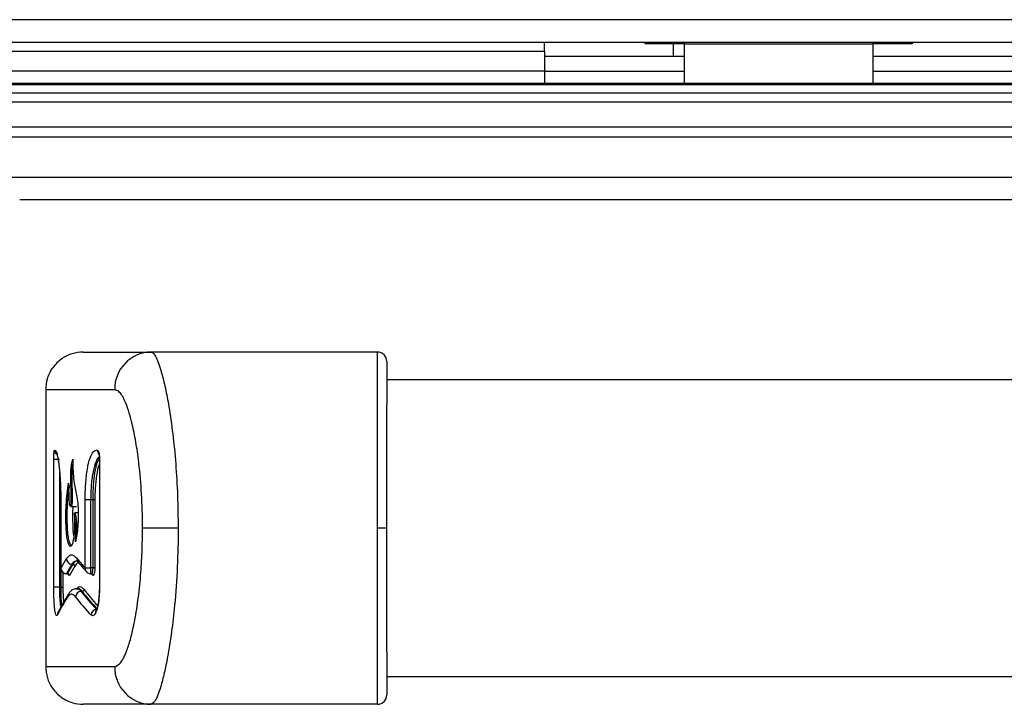
# Model space of a CAD drawing. Units: inches. Extents: x 5.7 to 102.8, y 4.3 to 84.4.
# Drawn here: x 36.7 to 42, y 29.3 to 32.9 of the extents above; entities that cross this region are included whole.
import ezdxf

# ---------------------------------------------------------------- set-up
doc = ezdxf.new("R2010")
doc.units = ezdxf.units.IN
doc.header["$MEASUREMENT"] = 0

msp = doc.modelspace()

# ---------------------------------------------------------------- linework, layer by layer
at = {"color": 7, "linetype": 'Continuous', "lineweight": 25}
for p, q in [((64.6688, 32.9378), (6.8454, 32.9378)), ((6.7254, 32.8178), (64.7888, 32.8178)), ((39.5228, 32.771), (39.5228, 32.8178)), ((40.0571, 32.8178), (40.0571, 32.8104)), ((40.2671, 32.8104), (40.0571, 32.8104)), ((40.2671, 32.8104), (41.2671, 32.8104)), ((40.2671, 32.6004), (40.2671, 32.8104)), ((41.4771, 32.8104), (41.2671, 32.8104)), ((41.2671, 32.8104), (41.2671, 32.6004)), ((41.4771, 32.8178), (41.4771, 32.8104)), ((39.5228, 32.771), (39.5228, 32.6663)), ((39.5228, 32.7446), (40.209, 32.7446)), ((40.209, 32.7446), (40.2671, 32.7446)), ((41.2671, 32.7446), (42.0228, 32.7446)), ((39.5228, 32.6663), (39.5228, 32.6004)), ((64.7891, 32.5924), (6.7251, 32.5924)), ((8.9466, 32.6004), (40.2671, 32.6004)), ((40.2671, 32.6004), (41.2671, 32.6004)), ((41.2671, 32.6004), (62.5676, 32.6004)), ((64.7891, 32.5484), (6.7251, 32.5484)), ((64.6509, 32.4999), (6.8634, 32.4999)), ((64.6509, 32.3679), (6.8634, 32.3679)), ((64.4309, 32.3149), (7.0834, 32.3149)), ((36.6157, 32.1018), (64.8051, 32.1018)), ((64.6851, 31.9818), (36.7357, 31.9818)), ((37.0737, 31.1738), (37.4328, 31.1738)), ((38.6356, 31.1738), (37.4328, 31.1738)), ((62.7351, 31.0263), (38.6856, 31.0263)), ((36.8737, 30.9738), (36.8737, 29.5038)), ((37.2405, 30.9738), (36.8737, 30.9738)), ((37.149, 30.6527), (37.1527, 30.6491)), ((36.9165, 29.9255), (36.9165, 30.6049)), ((36.9165, 30.6049), (36.9464, 30.6049)), ((37.159, 30.6049), (37.159, 29.9255)), ((37.1599, 30.6049), (37.1599, 29.9255)), ((36.9537, 30.3889), (36.9537, 30.0289)), ((36.954, 30.3889), (36.9537, 30.3889)), ((36.954, 30.3889), (36.954, 30.0289)), ((37.0832, 30.0289), (37.0832, 30.3889)), ((37.1125, 30.3889), (37.0832, 30.3889)), ((37.1252, 30.3889), (37.1125, 30.3889)), ((37.1125, 30.3889), (37.1125, 30.0289)), ((37.135, 30.3889), (37.1252, 30.3889)), ((37.1252, 30.0289), (37.1252, 30.3889)), ((37.135, 30.3889), (37.135, 30.0289)), ((37.0081, 30.3532), (37.0379, 30.3532)), ((37.031, 30.3208), (37.0297, 30.3206)), ((37.0462, 30.3208), (37.031, 30.3208)), ((37.0312, 30.312), (37.031, 30.3208)), ((37.5773, 30.2388), (37.3882, 30.2388)), ((38.6854, 30.2388), (38.6356, 30.2388)), ((37.019, 30.0474), (37.0131, 30.0474)), ((37.0832, 30.0289), (37.1125, 30.0289)), ((37.1252, 30.0289), (37.1125, 30.0289)), ((37.135, 30.0289), (37.1252, 30.0289)), ((36.9839, 29.9972), (36.9886, 29.9972)), ((36.9899, 29.9981), (36.984, 29.9981)), ((37.1122, 29.9972), (37.1163, 29.9972)), ((36.9464, 29.9255), (36.9165, 29.9255)), ((36.9551, 29.9255), (36.9464, 29.9255)), ((36.9551, 29.9255), (36.9651, 29.9255)), ((37.0449, 29.9179), (37.0405, 29.9179)), ((37.159, 29.9255), (37.1599, 29.9255)), ((37.0677, 29.903), (37.0616, 29.903)), ((36.8737, 29.5038), (37.2405, 29.5038)), ((38.6856, 29.4513), (62.735, 29.4513)), ((37.4328, 29.3038), (37.0737, 29.3038)), ((38.6356, 29.3038), (37.4328, 29.3038))]:
    msp.add_line(p, q, dxfattribs=at)
at = {"color": 8, "linetype": 'Continuous', "lineweight": 25}
for p, q in [((40.209, 32.7446), (40.209, 32.8104)), ((40.2671, 32.8104), (40.2671, 32.8178)), ((41.2671, 32.8104), (41.2671, 32.8178)), ((21.4446, 32.771), (39.5228, 32.771)), ((21.4446, 32.6663), (39.5228, 32.6663)), ((40.2671, 32.6624), (39.5228, 32.6624)), ((42.0228, 32.6624), (41.2671, 32.6624)), ((37.159, 30.6049), (37.1599, 30.6049)), ((36.9464, 30.5495), (36.9464, 29.9255)), ((36.954, 30.0289), (36.9537, 30.0289)), ((36.954, 30.0282), (36.9538, 30.0264)), ((36.9551, 29.9255), (36.9551, 30.0188)), ((36.9651, 30.0042), (36.9651, 29.9255)), ((36.984, 29.9981), (36.9839, 29.9976))]:
    msp.add_line(p, q, dxfattribs=at)
at = {"color": 7, "linetype": 'Continuous', "lineweight": 25}
for centre, radius, start, end in [((37.4367, 30.9776), 0.1963, 91.1481, 181.1038), ((38.6356, 31.1238), 0.05, 0, 90), ((37.0141, 30.078), 0.0307, 182.8171, 268.1277), ((36.9847, 30.0287), 0.0306, 182.578, 268.5443), ((37.0187, 30.0371), 0.0102, 2.8208, 88.1209), ((36.9896, 29.9879), 0.0102, 2.583, 88.536), ((37.1148, 29.9889), 0.00927, 356.8829, 41.9286), ((37.063, 29.8721), 0.0309, 92.4789, 176.8738), ((37.0673, 29.9133), 0.0103, 272.4834, 356.8717), ((36.9645, 29.7788), 0.0282, 153.1182, 181.6405), ((37.146, 29.7761), 0.0311, 93.3648, 176.4971), ((37.4367, 29.5), 0.1963, 178.8962, 268.8519), ((38.6356, 29.3538), 0.05, 270, 0)]:
    msp.add_arc(centre, radius, start, end, dxfattribs=at)
at = {"color": 8, "linetype": 'Continuous', "lineweight": 25}
for centre, radius, start, end in [((36.951, 30.653), 0.0302, 180.5011, 224.9194), ((37.1789, 30.652), 0.0299, 178.7151, 217.0199), ((37.1776, 30.6465), 0.025, 174.0101, 210.7568), ((37.0692, 30.0752), 0.0279, 177.2088, 218.2487), ((37.1105, 30.0258), 0.0278, 176.8574, 221.1769), ((37.0191, 29.8749), 0.0281, 146.7773, 182.2726), ((37.1622, 29.7894), 0.0246, 149.2758, 186.1504)]:
    msp.add_arc(centre, radius, start, end, dxfattribs=at)
at = {"color": 7, "linetype": 'Continuous', "lineweight": 25}
for centre, major_axis, ratio, start_param, end_param in [((46.3906, 29.7311), (9.517, 0), 0.23965, 2.989547, 3.011356), ((46.3906, 30.5028), (9.517, 0), 0.23965, 3.329595, 3.351622), ((46.3906, 29.7019), (9.487, 0), 0.240408, 2.989547, 3.011356), ((46.4356, 29.6997), (9.527, 0), 0.240408, 2.989197, 3.010917), ((46.4356, 29.6899), (9.517, 0), 0.24066, 2.989197, 3.010917), ((46.4356, 30.4617), (9.517, 0), 0.24066, 3.345919, 3.349724), ((46.3906, 29.5166), (9.517, 0), 0.23965, 2.984348, 3.026746), ((46.3906, 30.2884), (9.517, 0), 0.23965, 3.324368, 3.367266), ((46.3906, 30.3175), (9.487, 0), 0.240408, 3.324368, 3.367266), ((46.4356, 30.3198), (9.527, 0), 0.240408, 3.32459, 3.367309)]:
    msp.add_ellipse(centre, major_axis=major_axis, ratio=ratio, start_param=start_param, end_param=end_param, dxfattribs=at)
at = {"color": 8, "linetype": 'Continuous', "lineweight": 25}
msp.add_ellipse((46.4356, 30.3295), major_axis=(9.517, 0), ratio=0.24066, start_param=3.32459, end_param=3.36183, dxfattribs=at)
at = {"color": 7, "linetype": 'Continuous', "lineweight": 25}
for points, knots in [([(37.0737, 31.1738), (37.0534, 31.172), (37.0127, 31.1684), (36.9554, 31.1392), (36.9085, 31.093), (36.8788, 31.0345), (36.8753, 30.9929), (36.8737, 30.9738)], [0, 0, 0, 0, 0.19403, 0.38806, 0.602712, 0.817363, 1, 1, 1, 1]), ([(37.4328, 31.1738), (37.4374, 31.1724), (37.4466, 31.1694), (37.4608, 31.1462), (37.4753, 31.1108), (37.4917, 31.0577), (37.5099, 30.9827), (37.5304, 30.8747), (37.5497, 30.7396), (37.5653, 30.5803), (37.5754, 30.4116), (37.5767, 30.2968), (37.5773, 30.2388)], [0, 0, 0, 0, 0.066326, 0.134732, 0.201003, 0.268779, 0.365014, 0.463994, 0.594689, 0.729091, 0.863209, 1, 1, 1, 1]), ([(38.6356, 30.2388), (38.6356, 30.2961), (38.6356, 30.4118), (38.6356, 30.5789), (38.6356, 30.7378), (38.6356, 30.8692), (38.6356, 30.976), (38.6356, 31.0517), (38.6356, 31.1091), (38.6356, 31.1463), (38.6356, 31.1695), (38.6356, 31.1724), (38.6356, 31.1738)], [0, 0, 0, 0, 0.136324, 0.275134, 0.40404, 0.536042, 0.628589, 0.723315, 0.795699, 0.86997, 0.934041, 1, 1, 1, 1]), ([(38.6856, 31.1238), (38.6856, 31.1225), (38.6856, 31.1199), (38.6856, 31.0928), (38.6856, 31.0406), (38.6856, 30.9671), (38.6856, 30.9191), (38.6856, 30.8949)], [0, 0, 0, 0, 0.152223, 0.309267, 0.616033, 0.806058, 1, 1, 1, 1]), ([(37.3882, 30.2388), (37.3881, 30.2489), (37.3879, 30.3162), (37.3833, 30.4405), (37.3695, 30.5884), (37.3511, 30.7101), (37.3328, 30.7969), (37.3135, 30.8652), (37.2915, 30.9236), (37.2664, 30.9663), (37.2479, 30.9717), (37.2405, 30.9738)], [0, 0, 0, 0, 0.031316, 0.208577, 0.385685, 0.505603, 0.625369, 0.70949, 0.793493, 0.917852, 1, 1, 1, 1]), ([(38.6854, 30.2388), (38.6854, 30.2722), (38.6854, 30.373), (38.6854, 30.54), (38.6856, 30.729), (38.6856, 30.8435), (38.6856, 30.8944), (38.6856, 30.8949)], [0, 0, 0, 0, 0.143113, 0.432731, 0.721955, 0.997784, 1, 1, 1, 1]), ([(36.9165, 30.6049), (36.9166, 30.6102), (36.9167, 30.621), (36.9175, 30.6353), (36.9187, 30.6461), (36.9199, 30.6514), (36.9206, 30.6524), (36.9209, 30.6527)], [0, 0, 0, 0, 0.22409, 0.448154, 0.672972, 0.899434, 1, 1, 1, 1]), ([(36.9209, 30.6527), (36.924, 30.6522), (36.9302, 30.651), (36.9398, 30.6111), (36.9472, 30.5544), (36.9502, 30.508), (36.9514, 30.4887)], [0, 0, 0, 0, 0.269424, 0.538855, 0.807898, 1, 1, 1, 1]), ([(37.0832, 30.3889), (37.0838, 30.4181), (37.085, 30.4764), (37.0945, 30.5544), (37.1089, 30.6141), (37.1277, 30.6514), (37.142, 30.6523), (37.149, 30.6527)], [0, 0, 0, 0, 0.197278, 0.394485, 0.593713, 0.797758, 1, 1, 1, 1]), ([(37.1527, 30.6491), (37.1539, 30.6466), (37.1562, 30.6415), (37.1587, 30.6284), (37.1598, 30.6156), (37.1599, 30.6075), (37.1599, 30.6049)], [0, 0, 0, 0, 0.286694, 0.5734568, 0.8582041, 1, 1, 1, 1]), ([(36.9321, 30.6337), (36.9322, 30.6335), (36.9325, 30.6331), (36.9357, 30.6232), (36.9398, 30.6035), (36.9445, 30.5717), (36.9486, 30.5291), (36.9511, 30.4959), (36.9517, 30.4769), (36.9517, 30.476)], [0, 0, 0, 0, 0.072494, 0.208024, 0.377633, 0.575007, 0.779846, 0.989738, 1, 1, 1, 1]), ([(36.9957, 30.4776), (36.9957, 30.4743), (36.9957, 30.4576), (36.9958, 30.4284), (36.9963, 30.3974), (36.9976, 30.3765), (36.9989, 30.3658), (37.0008, 30.3594), (37.0033, 30.3574), (37.0058, 30.3593), (37.0078, 30.3653), (37.009, 30.3731), (37.0098, 30.3865), (37.0099, 30.4144), (37.0086, 30.4543), (37.0071, 30.4994), (37.0071, 30.5383), (37.0096, 30.5693), (37.0134, 30.5881), (37.0162, 30.6), (37.0173, 30.6046)], [0, 0, 0, 0, 0.022829, 0.114156, 0.200923, 0.233542, 0.266519, 0.290937, 0.322605, 0.36908, 0.39136, 0.413811, 0.439549, 0.487357, 0.602179, 0.717157, 0.803729, 0.861799, 0.946991, 1, 1, 1, 1]), ([(37.0173, 30.6046), (37.0173, 30.6013), (37.0178, 30.5848), (37.0188, 30.5502), (37.0212, 30.5001), (37.0282, 30.4585), (37.0362, 30.4249), (37.0431, 30.3857), (37.0465, 30.3376), (37.047, 30.2908), (37.0448, 30.2434), (37.0388, 30.2033), (37.034, 30.1785), (37.0315, 30.1656)], [0, 0, 0, 0, 0.019236, 0.096193, 0.203534, 0.312346, 0.418967, 0.524106, 0.616847, 0.70935, 0.791689, 0.892222, 1, 1, 1, 1]), ([(37.1556, 30.6346), (37.1556, 30.6345), (37.1557, 30.6344), (37.1564, 30.6321), (37.1574, 30.6272), (37.1585, 30.6191), (37.1591, 30.611), (37.159, 30.606), (37.1589, 30.6049)], [0, 0, 0, 0, 0.092383, 0.232839, 0.417847, 0.644502, 0.918224, 1, 1, 1, 1]), ([(37.0179, 30.5811), (37.0172, 30.578), (37.0155, 30.5701), (37.0131, 30.5529), (37.0116, 30.5188), (37.0129, 30.4705), (37.0148, 30.4218), (37.0148, 30.3846), (37.0136, 30.3671), (37.0122, 30.3585), (37.0098, 30.3533), (37.0073, 30.3526), (37.0053, 30.3558), (37.0046, 30.36), (37.0043, 30.3614)], [0, 0, 0, 0, 0.051814, 0.132256, 0.213377, 0.402032, 0.618165, 0.727544, 0.769088, 0.810921, 0.859002, 0.933732, 0.977829, 1, 1, 1, 1]), ([(36.9514, 30.4887), (36.9525, 30.4627), (36.9538, 30.43), (36.9539, 30.3959), (36.954, 30.3889)], [0, 0, 0, 0, 0.79352, 1, 1, 1, 1]), ([(37.0265, 30.309), (37.0269, 30.2896), (37.0277, 30.2555), (37.0251, 30.2079), (37.0206, 30.1722), (37.014, 30.149), (37.0065, 30.141), (36.9983, 30.1462), (36.991, 30.1655), (36.9855, 30.1993), (36.9821, 30.2444), (36.9808, 30.3004), (36.9821, 30.3647), (36.9873, 30.4261), (36.9928, 30.4598), (36.9957, 30.4776)], [0, 0, 0, 0, 0.084111, 0.147623, 0.211204, 0.270697, 0.336429, 0.403466, 0.484839, 0.548579, 0.612164, 0.700775, 0.790703, 0.889134, 1, 1, 1, 1]), ([(36.9993, 30.4658), (36.9993, 30.4657), (36.9975, 30.4542), (36.9938, 30.4311), (36.9888, 30.3877), (36.986, 30.3307), (36.9861, 30.2705), (36.9887, 30.22), (36.9932, 30.183), (36.9994, 30.1603), (37.0053, 30.148), (37.0092, 30.1499), (37.0105, 30.1505)], [0, 0, 0, 0, 0.000613, 0.113595, 0.228167, 0.375674, 0.522649, 0.642758, 0.742197, 0.841627, 0.948534, 1, 1, 1, 1]), ([(37.0234, 30.1987), (37.0229, 30.2017), (37.021, 30.2145), (37.019, 30.2517), (37.0178, 30.3028), (37.019, 30.339), (37.0196, 30.3554)], [0, 0, 0, 0, 0.076116, 0.330864, 0.698077, 1, 1, 1, 1]), ([(37.0265, 30.309), (37.0265, 30.3091), (37.0264, 30.3096), (37.0262, 30.3125), (37.0264, 30.3161), (37.0277, 30.3192), (37.0287, 30.3203), (37.0294, 30.3205), (37.0297, 30.3206)], [0, 0, 0, 0, 0.007417, 0.133506, 0.66543, 0.846918, 0.93773, 1, 1, 1, 1]), ([(37.0315, 30.1656), (37.0324, 30.1778), (37.0342, 30.2022), (37.0339, 30.2423), (37.0315, 30.2803), (37.0281, 30.2994), (37.0265, 30.309)], [0, 0, 0, 0, 0.249055, 0.498162, 0.746391, 1, 1, 1, 1]), ([(37.2405, 29.5038), (37.2507, 29.5079), (37.2735, 29.517), (37.3027, 29.5795), (37.3264, 29.6554), (37.3468, 29.7442), (37.365, 29.8548), (37.3786, 29.9828), (37.3867, 30.1117), (37.3877, 30.1964), (37.3882, 30.2388)], [0, 0, 0, 0, 0.113441, 0.252753, 0.352373, 0.452155, 0.594728, 0.73748, 0.868727, 1, 1, 1, 1]), ([(37.5773, 30.2388), (37.5773, 30.2385), (37.5773, 30.1699), (37.5742, 30.0307), (37.5612, 29.8455), (37.5428, 29.6854), (37.5238, 29.5652), (37.5039, 29.4685), (37.4863, 29.4005), (37.4694, 29.3509), (37.4519, 29.313), (37.4398, 29.3072), (37.4328, 29.3038)], [0, 0, 0, 0, 0.000685, 0.162069, 0.32813, 0.449313, 0.573447, 0.662786, 0.754289, 0.825278, 0.898151, 1, 1, 1, 1]), ([(38.6356, 29.3038), (38.6356, 29.3059), (38.6356, 29.3097), (38.6356, 29.3375), (38.6356, 29.3788), (38.6356, 29.4391), (38.6356, 29.5268), (38.6356, 29.6399), (38.6356, 29.7908), (38.6356, 29.97), (38.6356, 30.1265), (38.6356, 30.217), (38.6356, 30.2388)], [0, 0, 0, 0, 0.079787, 0.146028, 0.214109, 0.299562, 0.387466, 0.505196, 0.626236, 0.784849, 0.948001, 1, 1, 1, 1]), ([(38.6856, 29.5827), (38.6856, 29.5832), (38.6856, 29.6341), (38.6856, 29.7486), (38.6854, 29.9376), (38.6854, 30.1046), (38.6854, 30.2054), (38.6854, 30.2388)], [0, 0, 0, 0, 0.002216, 0.278045, 0.567269, 0.856887, 1, 1, 1, 1]), ([(37.0327, 30.1723), (37.0326, 30.1717), (37.032, 30.1697), (37.0318, 30.1676), (37.0316, 30.1659), (37.0315, 30.1657), (37.0315, 30.1656)], [0, 0, 0, 0, 0.2579179, 0.8763183, 0.9805452, 1, 1, 1, 1]), ([(36.9834, 30.0765), (36.9897, 30.084), (37.0024, 30.0992), (37.0223, 30.0967), (37.0356, 30.0826), (37.0413, 30.0765)], [0, 0, 0, 0, 0.35735, 0.725136, 1, 1, 1, 1]), ([(36.9537, 30.0294), (36.9537, 30.0289), (36.9537, 30.028), (36.9538, 30.027), (36.9538, 30.0264)], [0, 0, 0, 0, 0.45176, 1, 1, 1, 1]), ([(36.9537, 30.0275), (36.9538, 30.0267), (36.9539, 30.0238), (36.9551, 30.0173), (36.9593, 30.0091), (36.9668, 30.002), (36.9752, 29.9978), (36.9813, 29.9977), (36.9839, 29.9976)], [0, 0, 0, 0, 0.051195, 0.186096, 0.42167, 0.617711, 0.835607, 1, 1, 1, 1]), ([(36.954, 30.0289), (36.954, 30.0287), (36.954, 30.0285), (36.954, 30.0283), (36.954, 30.0282)], [0, 0, 0, 0, 0.773758, 1, 1, 1, 1]), ([(36.954, 30.0282), (36.954, 30.028), (36.954, 30.0277), (36.9541, 30.0274), (36.9541, 30.0272), (36.9542, 30.0273), (36.9542, 30.0273)], [0, 0, 0, 0, 0.243899, 0.487716, 0.733563, 1, 1, 1, 1]), ([(37.019, 30.0474), (37.0248, 30.0559), (37.0317, 30.0662), (37.0396, 30.0647), (37.0409, 30.0645)], [0, 0, 0, 0, 0.837092, 1, 1, 1, 1]), ([(37.0388, 30.0667), (37.0386, 30.0667), (37.0372, 30.0668), (37.0416, 30.0655), (37.0463, 30.0587), (37.0476, 30.0568)], [0, 0, 0, 0, 0.105339, 0.758019, 1, 1, 1, 1]), ([(37.0473, 30.0579), (37.0506, 30.0537), (37.0641, 30.0368), (37.0787, 30.02), (37.0897, 30.0074)], [0, 0, 0, 0, 0.250033, 1, 1, 1, 1]), ([(37.0828, 30.0273), (37.0828, 30.0273), (37.0829, 30.0272), (37.083, 30.0274), (37.0831, 30.0277), (37.0832, 30.0282), (37.0832, 30.0286), (37.0832, 30.0289), (37.0832, 30.0289)], [0, 0, 0, 0, 0.193319, 0.386653, 0.579152, 0.767923, 0.951955, 1, 1, 1, 1]), ([(37.135, 30.0289), (37.1349, 30.0243), (37.1347, 30.0151), (37.1332, 30.0028), (37.131, 29.9933), (37.1282, 29.9877), (37.1258, 29.9867), (37.1244, 29.988), (37.124, 29.9884)], [0, 0, 0, 0, 0.1814641, 0.3628662, 0.5460349, 0.7329716, 0.9234409, 1, 1, 1, 1]), ([(36.9886, 29.997), (36.9893, 29.9971), (36.9912, 29.9971), (36.9938, 29.9958), (36.9955, 29.9941), (36.9962, 29.9931), (36.9962, 29.993), (36.9962, 29.993)], [0, 0, 0, 0, 0.1594058, 0.4175581, 0.6337827, 0.8295344, 1, 1, 1, 1]), ([(37.0899, 30.0076), (37.0919, 30.0056), (37.0963, 30.0009), (37.1046, 29.9975), (37.1101, 29.9977), (37.1122, 29.9977)], [0, 0, 0, 0, 0.342367, 0.757777, 1, 1, 1, 1]), ([(37.1162, 29.997), (37.1173, 29.997), (37.1198, 29.9969), (37.1215, 29.9952), (37.1216, 29.9951), (37.1217, 29.9951)], [0, 0, 0, 0, 0.4304968, 0.9352515, 1, 1, 1, 1]), ([(36.9363, 29.778), (36.9344, 29.7756), (36.9305, 29.7709), (36.925, 29.7861), (36.9207, 29.816), (36.9177, 29.8587), (36.9166, 29.8975), (36.9166, 29.92), (36.9165, 29.9255)], [0, 0, 0, 0, 0.189104, 0.3782223, 0.5668452, 0.7540866, 0.9398283, 1, 1, 1, 1]), ([(37.0403, 29.9166), (37.0352, 29.9166), (37.0222, 29.9166), (37.0064, 29.905), (36.9993, 29.8948), (36.9959, 29.8901)], [0, 0, 0, 0, 0.251574, 0.648398, 1, 1, 1, 1]), ([(37.0336, 29.9127), (37.0384, 29.9184), (37.0483, 29.93), (37.0633, 29.9282), (37.0732, 29.9174), (37.0775, 29.9127)], [0, 0, 0, 0, 0.35629, 0.722968, 1, 1, 1, 1]), ([(37.0677, 29.903), (37.0621, 29.9094), (37.0543, 29.9184), (37.047, 29.9165), (37.0449, 29.916)], [0, 0, 0, 0, 0.713171, 1, 1, 1, 1]), ([(37.1599, 29.9255), (37.1595, 29.9088), (37.1587, 29.8755), (37.1525, 29.8311), (37.145, 29.8019), (37.1396, 29.7906), (37.1378, 29.7868)], [0, 0, 0, 0, 0.282381, 0.56492, 0.851664, 1, 1, 1, 1]), ([(37.159, 29.9255), (37.1588, 29.9121), (37.1582, 29.885), (37.1539, 29.8479), (37.1483, 29.8205), (37.1426, 29.8048), (37.1413, 29.8026), (37.141, 29.8021)], [0, 0, 0, 0, 0.242329, 0.487753, 0.730581, 0.934719, 1, 1, 1, 1]), ([(36.9956, 29.8903), (36.9903, 29.8821), (36.9689, 29.8492), (36.9519, 29.8159), (36.9391, 29.791)], [0, 0, 0, 0, 0.249958, 1, 1, 1, 1]), ([(37.0321, 29.8738), (37.027, 29.8791), (37.0165, 29.8899), (37.0027, 29.8882), (36.9945, 29.8781), (36.991, 29.8738)], [0, 0, 0, 0, 0.3579135, 0.7261504, 1, 1, 1, 1]), ([(37.1378, 29.7868), (37.1337, 29.7811), (37.1261, 29.7703), (37.1185, 29.7756), (37.1149, 29.778)], [0, 0, 0, 0, 0.531508, 1, 1, 1, 1]), ([(37.141, 29.8022), (37.14, 29.8006), (37.1388, 29.7985), (37.1395, 29.7992), (37.1397, 29.7993)], [0, 0, 0, 0, 0.756098, 1, 1, 1, 1]), ([(38.6856, 29.5827), (38.6856, 29.5709), (38.6856, 29.5335), (38.6856, 29.4765), (38.6856, 29.422), (38.6856, 29.3843), (38.6856, 29.359), (38.6856, 29.3556), (38.6856, 29.3538)], [0, 0, 0, 0, 0.093319, 0.295279, 0.496969, 0.657082, 0.817051, 1, 1, 1, 1]), ([(36.8737, 29.5038), (36.8755, 29.4835), (36.8791, 29.4429), (36.9083, 29.3855), (36.9545, 29.3386), (37.013, 29.3089), (37.0546, 29.3054), (37.0737, 29.3038)], [0, 0, 0, 0, 0.19403, 0.38806, 0.602711, 0.817362, 1, 1, 1, 1])]:
    msp.add_open_spline(points, degree=3, knots=knots, dxfattribs=at)
at = {"color": 8, "linetype": 'Continuous', "lineweight": 25}
for points, knots in [([(37.1601, 30.6166), (37.1588, 30.6162), (37.1502, 30.614), (37.1364, 30.583), (37.1219, 30.5265), (37.1138, 30.4571), (37.1129, 30.4097), (37.1125, 30.3889)], [0, 0, 0, 0, 0.045505, 0.305376, 0.560449, 0.807546, 1, 1, 1, 1]), ([(37.1252, 30.3889), (37.1258, 30.4149), (37.1268, 30.4669), (37.1351, 30.5355), (37.1459, 30.5857), (37.1552, 30.6008), (37.159, 30.6071)], [0, 0, 0, 0, 0.268645, 0.53721, 0.808086, 1, 1, 1, 1]), ([(37.159, 30.5785), (37.1581, 30.5767), (37.1517, 30.5646), (37.1435, 30.5201), (37.1361, 30.4557), (37.1354, 30.4095), (37.135, 30.3889)], [0, 0, 0, 0, 0.059078, 0.399721, 0.732254, 1, 1, 1, 1]), ([(37.0297, 30.3206), (37.0315, 30.3116), (37.0352, 30.2936), (37.0383, 30.2554), (37.0392, 30.224), (37.0387, 30.2072), (37.0386, 30.2039)], [0, 0, 0, 0, 0.308085, 0.618308, 0.925271, 1, 1, 1, 1]), ([(37.0411, 30.064), (37.0366, 30.0644), (37.0266, 30.0653), (37.0178, 30.0537), (37.0131, 30.0474)], [0, 0, 0, 0, 0.456618, 1, 1, 1, 1]), ([(37.0507, 30.0536), (37.0481, 30.0537), (37.0403, 30.0541), (37.0334, 30.0441), (37.0289, 30.0376)], [0, 0, 0, 0, 0.345078, 1, 1, 1, 1]), ([(37.1125, 30.0289), (37.1125, 30.0253), (37.1125, 30.0182), (37.1125, 30.0087), (37.1124, 30.0016), (37.1123, 29.9976), (37.1122, 29.9976), (37.1122, 29.9976)], [0, 0, 0, 0, 0.214728, 0.429455, 0.644189, 0.858936, 1, 1, 1, 1]), ([(37.1163, 29.9977), (37.1166, 29.9975), (37.118, 29.9971), (37.1203, 30.0002), (37.1229, 30.0066), (37.1246, 30.016), (37.1252, 30.0239), (37.1252, 30.0282), (37.1252, 30.0289)], [0, 0, 0, 0, 0.073007, 0.299802, 0.525308, 0.744338, 0.954962, 1, 1, 1, 1]), ([(36.9886, 29.9976), (36.9888, 29.9975), (36.9892, 29.9972), (36.9896, 29.9978), (36.9899, 29.9981)], [0, 0, 0, 0, 0.439362, 1, 1, 1, 1]), ([(36.9998, 29.9884), (36.9992, 29.9878), (36.9979, 29.9866), (36.9966, 29.989), (36.996, 29.9924), (36.9959, 29.993)], [0, 0, 0, 0, 0.4515977, 0.903212, 1, 1, 1, 1]), ([(36.9464, 29.9255), (36.9466, 29.9118), (36.9469, 29.8845), (36.9494, 29.8491), (36.9521, 29.8263), (36.9541, 29.8203), (36.9545, 29.8192)], [0, 0, 0, 0, 0.309549, 0.619068, 0.929455, 1, 1, 1, 1]), ([(36.9598, 29.8289), (36.9594, 29.8321), (36.9578, 29.8427), (36.9561, 29.8718), (36.9552, 29.9026), (36.9551, 29.9209), (36.9551, 29.9255)], [0, 0, 0, 0, 0.156453, 0.518044, 0.878059, 1, 1, 1, 1]), ([(36.9651, 29.9255), (36.9652, 29.9131), (36.9655, 29.8882), (36.9669, 29.86), (36.9683, 29.8486), (36.9687, 29.8452)], [0, 0, 0, 0, 0.411449, 0.822876, 1, 1, 1, 1]), ([(37.0404, 29.916), (37.0435, 29.9163), (37.0504, 29.917), (37.0576, 29.9079), (37.0616, 29.903)], [0, 0, 0, 0, 0.448629, 1, 1, 1, 1])]:
    msp.add_open_spline(points, degree=3, knots=knots, dxfattribs=at)

doc.saveas('drawing.dxf')
